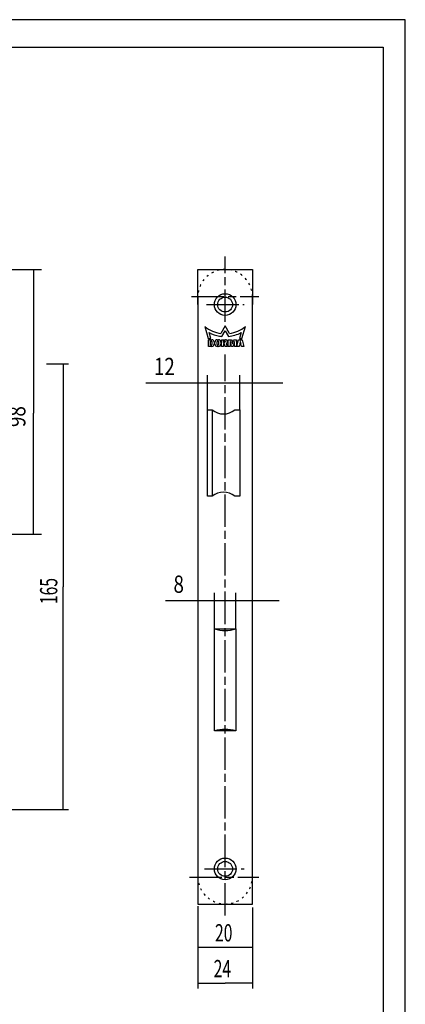
# Model space of a CAD drawing. Extents: x 1 to 416, y 3 to 591.
# Drawn here: x 273 to 416, y 226 to 591 of the extents above; entities that cross this region are included whole.
import ezdxf

# ---------------------------------------------------------------- set-up
doc = ezdxf.new("R2010")
doc.units = 0
doc.linetypes.add('CENTERLINE', pattern=[30, 12, -1.5, 3, -1.5, 12])
doc.linetypes.add('SHORT_DASH', pattern=[3, 0.75, -1.5, 0.75])
doc.layers.get('0').update_dxf_attribs({"linetype": 'CONTINUOUS'})
doc.layers.add('1', color=7, linetype='CONTINUOUS')
doc.styles.get("Standard").update_dxf_attribs({"font": 'monotxt.shx'})
doc.dimstyles.new('DSTYLE1', dxfattribs={"dimtxt": 6.4, "dimasz": 7, "dimexe": 1, "dimexo": 1, "dimgap": 1.0656, "dimtad": 1, "dimzin": 11, "dimcen": 0.09, "dimazin": 3, "dimtp": 0.1, "dimtm": 0.1, "dimtfac": 1, "dimtofl": 0, "dimtmove": 0, "dimatfit": 3})
doc.dimstyles.new('DSTYLE4', dxfattribs={"dimtxt": 6.4, "dimasz": 8, "dimexe": 1.5, "dimexo": 0, "dimgap": 1.5, "dimtad": 1, "dimrnd": 0.001, "dimzin": 11, "dimcen": 0.09, "dimazin": 3, "dimtp": 0.1, "dimtm": 0.1, "dimtfac": 1, "dimtofl": 0, "dimtmove": 0, "dimatfit": 3})

# ---------------------------------------------------------------- blocks, each defined once
blk = doc.blocks.new('_AH13')
at = {"color": 0, "linetype": 'CONTINUOUS'}
blk.add_solid([(0, 0), (1, -0.166667), (1, 0.166667), (0, 0)], dxfattribs=at)
blk = doc.blocks.new('*D509')
at = {"layer": '1', "color": 4, "linetype": 'CONTINUOUS'}
for p, q in [((339.47156, 262.36026), (339.47156, 245.19)), ((359.67156, 261.91912), (359.67156, 245.19)), ((339.47156, 247.19), (350.07426, 247.19)), ((350.07426, 247.19), (359.67156, 247.19))]:
    blk.add_line(p, q, dxfattribs=at)
at = {"layer": '1', "color": 4, "xscale": 7, "yscale": 7, "zscale": 7}
blk.add_blockref('_AH13', (339.47156, 247.19), dxfattribs=at)
at = {"layer": '1', "color": 4, "xscale": 7, "yscale": 7, "zscale": 7, "rotation": 180}
blk.add_blockref('_AH13', (359.67156, 247.19), dxfattribs=at)
at = {"layer": '1', "color": 4, "linetype": 'CONTINUOUS', "width": 0.666667}
blk.add_text('20', height=6.4, dxfattribs=at).set_placement((345.80759, 249.3212))
blk = doc.blocks.new('*D555')
at = {"layer": '1', "color": 4, "linetype": 'CONTINUOUS'}
for p, q in [((240.42107, 463.17799), (263.82724, 463.17799)), ((283.31448, 463.17799), (291.502, 463.17799)), ((289.502, 463.17799), (289.502, 380.63676)), ((289.502, 298.17799), (289.502, 380.63676)), ((212.30697, 298.17799), (291.502, 298.17799))]:
    blk.add_line(p, q, dxfattribs=at)
at = {"layer": '1', "color": 4, "xscale": 7, "yscale": 7, "zscale": 7}
for p, rotation in [((289.502, 463.17799), 270), ((289.502, 298.17799), 90)]:
    blk.add_blockref('_AH13', p, dxfattribs=dict(at, rotation=rotation))
at = {"layer": '1', "color": 4, "linetype": 'CONTINUOUS', "width": 0.666667}
blk.add_text('165', height=6.4, rotation=90, dxfattribs=at).set_placement((287.3688, 374.23676))
blk = doc.blocks.new('*D642')
at = {"layer": '1', "color": 4, "linetype": 'CONTINUOUS'}
for p, q in [((339.47156, 245.18552), (339.47156, 231.91972)), ((359.67156, 245.18552), (359.67156, 231.91972)), ((339.47156, 233.91972), (349.57156, 233.91972)), ((359.67156, 233.91972), (349.57156, 233.91972))]:
    blk.add_line(p, q, dxfattribs=at)
at = {"layer": '1', "color": 4, "xscale": 7, "yscale": 7, "zscale": 7}
for p, rotation in [((339.47156, 233.91972), 360), ((359.67156, 233.91972), 180)]:
    blk.add_blockref('_AH13', p, dxfattribs=dict(at, rotation=rotation))
at = {"layer": '1', "color": 4, "linetype": 'CONTINUOUS', "width": 0.666667}
blk.add_text('24', height=6.4, rotation=360, dxfattribs=at).set_placement((345.30489, 236.05292))
blk = doc.blocks.new('*D1699')
at = {"layer": '1', "color": 4, "linetype": 'CONTINUOUS'}
for p, q in [((345.57156, 365.08552), (345.57156, 378.42514)), ((353.57156, 365.08552), (353.57156, 378.42514)), ((345.57156, 375.42514), (327.41654, 375.42514)), ((369.57156, 375.42514), (353.57156, 375.42514))]:
    blk.add_line(p, q, dxfattribs=at)
at = {"layer": '1', "color": 4, "xscale": 8, "yscale": 8, "zscale": 8}
for p, rotation in [((345.57156, 375.42514), 180), ((353.57156, 375.42514), 360)]:
    blk.add_blockref('_AH13', p, dxfattribs=dict(at, rotation=rotation))
at = {"layer": '1', "color": 4, "linetype": 'CONTINUOUS', "width": 0.8}
blk.add_text('8', height=6.4, dxfattribs=at).set_placement((330.41654, 378.42714))
blk = doc.blocks.new('*D1700')
at = {"layer": '1', "color": 4, "linetype": 'CONTINUOUS'}
for p, q in [((342.97156, 456.05866), (320.15807, 456.05866)), ((342.97156, 446.18552), (342.97156, 459.05866)), ((354.97156, 446.18552), (354.97156, 459.05866)), ((370.97156, 456.05866), (354.97156, 456.05866))]:
    blk.add_line(p, q, dxfattribs=at)
at = {"layer": '1', "color": 4, "xscale": 8, "yscale": 8, "zscale": 8}
for p, rotation in [((342.97156, 456.05866), 180), ((354.97156, 456.05866), 360)]:
    blk.add_blockref('_AH13', p, dxfattribs=dict(at, rotation=rotation))
at = {"layer": '1', "color": 4, "linetype": 'CONTINUOUS', "width": 0.8}
blk.add_text('12', height=6.4, dxfattribs=at).set_placement((323.15807, 459.06066))
blk = doc.blocks.new('*D2167')
at = {"layer": '1', "color": 4, "linetype": 'CONTINUOUS'}
for p, q in [((148.50176, 498.18552), (152.08909, 498.18552)), ((166.59687, 498.18552), (281.55632, 498.18552)), ((278.55632, 498.18552), (278.55632, 444.93358)), ((278.55632, 400.17799), (278.55632, 444.93358)), ((225.50621, 400.17799), (281.55632, 400.17799))]:
    blk.add_line(p, q, dxfattribs=at)
at = {"layer": '1', "color": 4, "xscale": 8, "yscale": 8, "zscale": 8}
for p, rotation in [((278.55632, 498.18552), 270), ((278.55632, 400.17799), 450)]:
    blk.add_blockref('_AH13', p, dxfattribs=dict(at, rotation=rotation))
at = {"layer": '1', "color": 4, "linetype": 'CONTINUOUS', "width": 0.8}
blk.add_text('98', height=6.4, rotation=90, dxfattribs=at).set_placement((275.55432, 439.81358))

msp = doc.modelspace()

# ---------------------------------------------------------------- linework, layer by layer
at = {"layer": '1', "color": 1, "linetype": 'CONTINUOUS'}
for p, q in [((416.35404, 590.68596), (0.554039, 590.68596)), ((416.35404, 2.625956), (416.35404, 590.68596)), ((342.05839, 477.07358), (343.33002, 472.61535)), ((344.26435, 472.61535), (343.63778, 474.80048)), ((349.57156, 477.25992), (347.98128, 474.50549)), ((348.38034, 473.41338), (349.57156, 475.47663)), ((351.16184, 474.50549), (349.57156, 477.25992)), ((349.57156, 475.47663), (350.76278, 473.41338)), ((355.50534, 474.80048), (354.87876, 472.61535)), ((355.81309, 472.61535), (357.08472, 477.07358)), ((343.33002, 472.61535), (344.26435, 472.61535)), ((343.37124, 469.6937), (343.37124, 472.16952)), ((343.37124, 472.16952), (344.68196, 472.16952)), ((344.17223, 470.20344), (344.17223, 471.6598)), ((344.17223, 471.6598), (344.53632, 471.6598)), ((344.68196, 471.51416), (344.68196, 470.34908)), ((345.48296, 471.36853), (345.48296, 470.49471)), ((345.77423, 470.56752), (345.77423, 471.2957)), ((346.59344, 470.45103), (346.59344, 471.41222)), ((346.64805, 472.16952), (347.08495, 472.16952)), ((346.84101, 471.6598), (346.89199, 471.6598)), ((347.13956, 471.41222), (347.13956, 470.45103)), ((347.95877, 471.2957), (347.95876, 470.56752)), ((348.25003, 469.69372), (348.25003, 472.16952)), ((348.25003, 472.16952), (349.7064, 472.16952)), ((348.97822, 471.16827), (348.97822, 471.71441)), ((348.97822, 471.71441), (349.31318, 471.71441)), ((349.31318, 471.16827), (348.97822, 471.16827)), ((349.2258, 470.71316), (348.97822, 470.71316)), ((348.97822, 470.71316), (348.97822, 469.69372)), ((349.63358, 469.69372), (349.2258, 470.71316)), ((349.56077, 471.46683), (349.56075, 471.41585)), ((349.9022, 470.71316), (350.43457, 469.69372)), ((350.72585, 469.69372), (350.72585, 472.16952)), ((350.72585, 472.16952), (351.89092, 472.16952)), ((351.52684, 471.51416), (351.45402, 471.51416)), ((351.45402, 471.51416), (351.45402, 469.69372)), ((351.92733, 469.69372), (351.52684, 471.51416)), ((351.89092, 472.16952), (352.21133, 470.71316)), ((352.21133, 470.71316), (352.25501, 470.71316)), ((352.25501, 470.71316), (352.29871, 470.71316)), ((352.29871, 470.71316), (352.61912, 472.16952)), ((352.9832, 471.51416), (352.58269, 469.69372)), ((352.61912, 472.16952), (353.78419, 472.16952)), ((353.05602, 471.51416), (352.9832, 471.51416)), ((353.05602, 469.69372), (353.05602, 471.51416)), ((353.78419, 472.16952), (353.78419, 469.69372)), ((353.92984, 469.69372), (354.51237, 472.16952)), ((354.51237, 472.16952), (355.89591, 472.16952)), ((354.87876, 472.61535), (355.81309, 472.61535)), ((355.13132, 471.51416), (354.96094, 470.56752)), ((354.96094, 470.56752), (355.44736, 470.56752)), ((355.27697, 471.51416), (355.13132, 471.51416)), ((355.44736, 470.56752), (355.27697, 471.51416)), ((355.89591, 472.16952), (356.47846, 469.69372)), ((344.68196, 469.6937), (343.37124, 469.6937)), ((344.53632, 470.20344), (344.17223, 470.20344)), ((347.08495, 469.69371), (346.64805, 469.69371)), ((346.89199, 470.20344), (346.84101, 470.20344)), ((348.97822, 469.69372), (348.25003, 469.69372)), ((350.43457, 469.69372), (349.63358, 469.69372)), ((351.45402, 469.69372), (350.72585, 469.69372)), ((352.58269, 469.69372), (351.92733, 469.69372)), ((353.78419, 469.69372), (353.05602, 469.69372)), ((354.80365, 469.69372), (353.92984, 469.69372)), ((354.88229, 470.13062), (354.80365, 469.69372)), ((355.52599, 470.13062), (354.88229, 470.13062)), ((355.60465, 469.69372), (355.52599, 470.13062)), ((356.47846, 469.69372), (355.60465, 469.69372))]:
    msp.add_line(p, q, dxfattribs=at)
at = {"layer": '1', "color": 40, "linetype": 'CONTINUOUS'}
for p, q in [((41.858851, 580.5348), (408.15885, 580.5348)), ((408.15885, 580.5348), (408.15885, 12.274801)), ((339.47156, 485.18552), (339.47156, 498.18552)), ((339.47156, 498.18552), (359.67156, 498.18552)), ((359.67156, 498.18552), (359.67156, 485.18552)), ((339.47156, 488.08552), (339.47156, 312.9636)), ((359.67156, 273.28552), (359.67156, 488.08552)), ((342.97156, 446.18552), (344.81824, 446.18552)), ((342.97156, 414.18552), (342.97156, 446.18552)), ((344.81824, 446.18552), (344.81824, 414.18552)), ((353.12487, 446.18552), (354.97156, 446.18552)), ((354.97156, 446.18552), (354.97156, 414.18552)), ((344.81824, 414.18552), (342.97156, 414.18552)), ((354.97156, 414.18552), (353.12487, 414.18552)), ((345.57156, 327.28552), (345.57156, 365.08552)), ((345.57156, 365.08552), (353.57156, 365.08552)), ((353.57156, 365.08552), (353.57156, 327.28552)), ((353.57156, 327.28552), (345.57156, 327.28552)), ((339.47156, 312.9636), (339.47156, 273.28552)), ((339.47205, 273.18552), (339.47156, 263.18552)), ((359.67156, 263.18552), (359.67156, 273.18552)), ((339.47156, 263.18552), (359.67156, 263.18552))]:
    msp.add_line(p, q, dxfattribs=at)
at = {"layer": '1', "color": 1, "linetype": 'CENTERLINE'}
for p, q in [((349.57156, 478.82063), (349.57156, 502.96657)), ((337.13702, 488.18552), (362.06783, 488.18552)), ((342.60284, 485.18552), (356.60202, 485.18552)), ((349.57156, 258.87517), (349.57156, 466.69045)), ((341.95478, 276.18552), (356.6546, 276.18552)), ((336.32506, 273.18552), (362.09666, 273.18552))]:
    msp.add_line(p, q, dxfattribs=at)
at = {"layer": '1', "color": 4, "linetype": 'CONTINUOUS'}
for p, q in [((354.97873, 456.05686), (342.98071, 456.05686)), ((353.5811, 375.42117), (345.57578, 375.42117))]:
    msp.add_line(p, q, dxfattribs=at)
at = {"layer": '1', "color": 40, "linetype": 'CONTINUOUS'}
for centre, radius in [((349.57156, 485.18552), 4), ((349.57156, 485.18552), 2.75), ((349.57156, 276.18552), 4), ((349.57156, 276.18552), 2.75)]:
    msp.add_circle(centre, radius, dxfattribs=at)
at = {"layer": '1', "color": 3, "linetype": 'SHORT_DASH'}
for centre, radius, start, end in [((349.57156, 488.08552), 10.1, 90.000002, 180), ((349.57156, 488.08552), 10.1, 359.99999, 450), ((349.57156, 273.28552), 10.100001, 180.00001, 269.99999), ((349.57156, 273.28552), 10.1, 270, 360)]:
    msp.add_arc(centre, radius, start, end, dxfattribs=at)
at = {"layer": '1', "color": 1, "linetype": 'CONTINUOUS'}
for centre, radius, start, end in [((349.57153, 486.2873), 11.88865, 230.80517, 262.31292), ((349.57157, 486.28729), 12.928906, 242.68027, 260.43321), ((349.57156, 486.28729), 12.928903, 275.2865, 297.31966), ((349.57158, 486.2873), 11.888649, 277.68709, 309.19484), ((344.53632, 471.51416), 0.145641, 359.99966, 450.00113), ((344.68195, 470.4947), 0.801002, 270.00056, 360.00044), ((344.68196, 471.36852), 0.800998, 0.00013121, 90.000012), ((346.64805, 471.2957), 0.873824, 90.000158, 180.0001), ((346.64805, 470.56753), 0.873819, 180.00023, 270.00017), ((346.84102, 470.45102), 0.247582, 179.99772, 269.99765), ((346.84102, 471.41222), 0.247578, 90.001333, 180.00098), ((346.89198, 471.41222), 0.247579, 359.99931, 449.99884), ((346.89198, 470.45102), 0.247583, 270.00171, 360.00199), ((347.08495, 471.2957), 0.873824, 359.99988, 449.99972), ((347.08495, 470.56752), 0.87381, 270.00027, 360.00039), ((349.57148, 486.2873), 12.928905, 260.43361, 264.71382), ((349.31318, 471.46683), 0.247585, 359.9994, 450.00152), ((349.31317, 471.41585), 0.247581, 270.00125, 360.00014), ((349.7064, 471.44135), 0.728174, 0, 90), ((349.72301, 471.37713), 0.687717, 285.10322, 304.79328), ((349.70398, 471.4037), 0.720395, 304.82981, 323.92028), ((349.66907, 471.42921), 0.763633, 323.91577, 342.27866), ((349.6349, 471.44067), 0.799677, 342.24225, 360.04882), ((344.53632, 470.34908), 0.145641, 269.99942, 359.999)]:
    msp.add_arc(centre, radius, start, end, dxfattribs=at)
at = {"layer": '1', "color": 40, "linetype": 'CONTINUOUS'}
for centre, radius, start, end in [((348.97156, 451.18552), 6.5, 230.28486, 309.71514), ((348.97156, 409.18552), 6.5, 50.284862, 129.71514), ((349.57156, 378.4843), 13.983108, 253.37781, 286.62219), ((349.57156, 313.88673), 13.98311, 73.377816, 106.62218)]:
    msp.add_arc(centre, radius, start, end, dxfattribs=at)

# ---------------------------------------------------------------- dimensions: what is measured, and where the dimension line sits
at = {"layer": '1', "color": 4, "linetype": 'CONTINUOUS'}
dim = msp.add_linear_dim(base=(278.55632, 400.17799), p1=(148.50176, 498.18552), p2=(225.50621, 400.17799), angle=90, text='98', dimstyle='DSTYLE4', override={"dimblk": '_AH13', "dimsah": 0}, dxfattribs=at)
dim.commit()
dim.dimension.update_dxf_attribs({"geometry": '*D2167', "text_midpoint": (272.35432, 444.93358), "dimtype": 128})
dim = msp.add_linear_dim(base=(289.502, 463.17799), p1=(210.30697, 298.17799), p2=(238.42107, 463.17799), angle=90, dimstyle='DSTYLE1', override={"dimblk": '_AH13', "dimsah": 0}, dxfattribs=at)
dim.commit()
dim.dimension.update_dxf_attribs({"geometry": '*D555', "text_midpoint": (284.1688, 380.63676), "dimtype": 128})
for base, p1, p2, dimstyle, picture, middle in [((354.97156, 456.05866), (342.97156, 446.18552), (354.97156, 446.18552), 'DSTYLE4', '*D1700', (328.27807, 462.26066)), ((353.57156, 375.42514), (345.57156, 365.08552), (353.57156, 365.08552), 'DSTYLE4', '*D1699', (332.97654, 381.62714)), ((359.67156, 247.19), (339.47156, 264.36026), (359.67156, 263.91912), 'DSTYLE1', '*D509', (350.07426, 252.5212))]:
    dim = msp.add_linear_dim(base=base, p1=p1, p2=p2, dimstyle=dimstyle, override={"dimblk": '_AH13', "dimsah": 0}, dxfattribs=at)
    dim.commit()
    dim.dimension.update_dxf_attribs({"geometry": picture, "text_midpoint": middle, "dimtype": 128})
dim = msp.add_linear_dim(base=(339.47156, 233.91972), p1=(359.67156, 247.18552), p2=(339.47156, 247.18552), text='24', dimstyle='DSTYLE1', override={"dimblk": '_AH13', "dimsah": 0}, dxfattribs=at)
dim.commit()
dim.dimension.update_dxf_attribs({"geometry": '*D642', "text_midpoint": (349.57156, 239.25292), "dimtype": 128})

doc.saveas('drawing.dxf')
